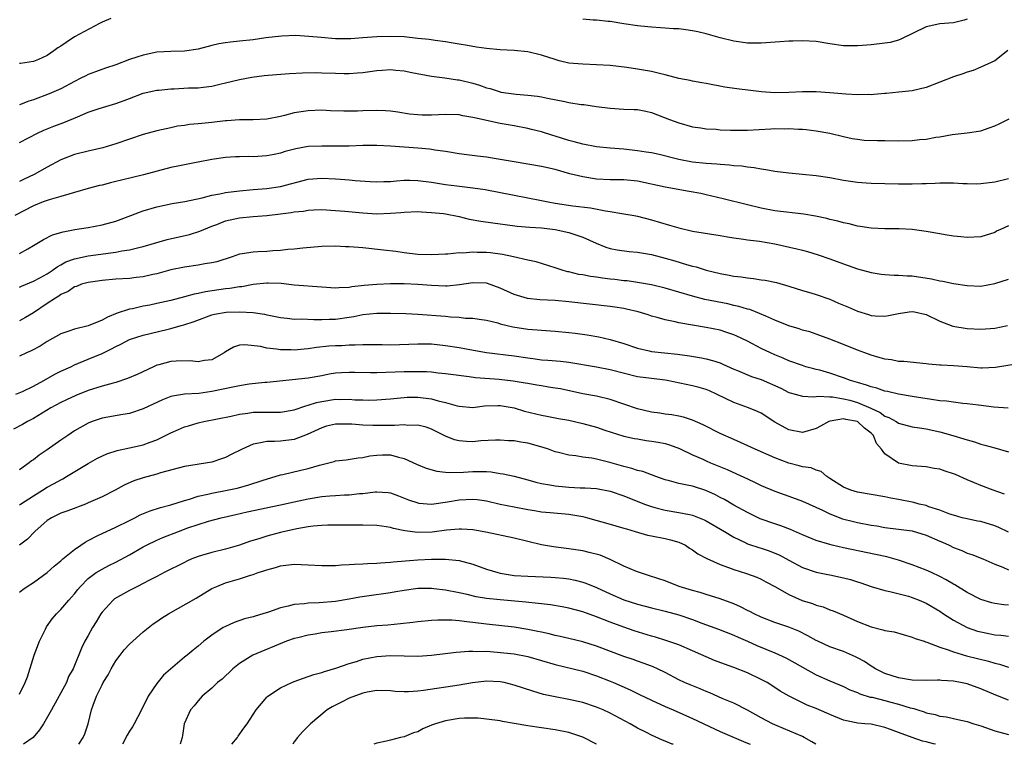
# Model space of a CAD drawing. Units: inches. Extents: x 2523000 to 2526000, y 1554000 to 1557000.
# Drawn here: x 2523115 to 2523258, y 1554000 to 1554106 of the extents above; entities that cross this region are included whole.
import ezdxf

# ---------------------------------------------------------------- set-up
doc = ezdxf.new("R2010")
doc.units = ezdxf.units.IN
doc.header["$MEASUREMENT"] = 0
doc.layers.add('LD25231554_2ft', color=153, linetype='Continuous')

msp = doc.modelspace()

# ---------------------------------------------------------------- linework, layer by layer
at = {"layer": 'LD25231554_2ft'}
for points, elevation in [([(2523128.3, 1554105.7), (2523127, 1554105.19), (2523126.64, 1554105), (2523123, 1554103.02), (2523121.78, 1554102.22), (2523121, 1554101.68), (2523120.58, 1554101.42), (2523119.99, 1554101), (2523119, 1554100.34), (2523117.76, 1554099.76), (2523117, 1554099.43), (2523115.15, 1554099.15), (2523115, 1554099.15)], 7266), ([(2523253, 1554105.63), (2523252.55, 1554105.45), (2523251, 1554105.07), (2523249, 1554104.92), (2523247, 1554104.49), (2523243.32, 1554102.68), (2523243, 1554102.58), (2523241.76, 1554102.24), (2523241, 1554102.11), (2523239, 1554101.88), (2523237.76, 1554101.76), (2523237, 1554101.71), (2523235, 1554101.73), (2523233, 1554102.03), (2523231, 1554102.37), (2523229, 1554102.48), (2523227.59, 1554102.41), (2523227, 1554102.39), (2523225.71, 1554102.29), (2523223, 1554102.14), (2523221, 1554102.13), (2523219, 1554102.39), (2523217, 1554102.9), (2523215, 1554103.48), (2523213.75, 1554103.75), (2523213, 1554103.94), (2523212.04, 1554104.04), (2523211, 1554104.2), (2523210.23, 1554104.23), (2523209, 1554104.32), (2523208.35, 1554104.35), (2523207, 1554104.44), (2523206.49, 1554104.49), (2523205, 1554104.64), (2523203, 1554104.93), (2523201, 1554105.26), (2523200.73, 1554105.27), (2523199, 1554105.47), (2523198.52, 1554105.48), (2523197, 1554105.61)], 7266), ([(2523258.93, 1554101.07), (2523257, 1554099.53), (2523255, 1554098.62), (2523253.85, 1554098.15), (2523253, 1554097.88), (2523252.37, 1554097.63), (2523251, 1554097.21), (2523249, 1554096.46), (2523247, 1554095.67), (2523245, 1554095.17), (2523243.04, 1554094.97), (2523241.2, 1554094.8), (2523241, 1554094.79), (2523239.38, 1554094.62), (2523239, 1554094.61), (2523238.63, 1554094.63), (2523237, 1554094.58), (2523235.32, 1554094.68), (2523233, 1554094.91), (2523231, 1554095.05), (2523229, 1554095.03), (2523227, 1554094.92), (2523225, 1554094.88), (2523223.03, 1554095.03), (2523219.46, 1554095.46), (2523217.72, 1554095.72), (2523215, 1554096.23), (2523214.36, 1554096.36), (2523213, 1554096.58), (2523212.67, 1554096.67), (2523211, 1554096.99), (2523209, 1554097.52), (2523208.36, 1554097.64), (2523207, 1554097.98), (2523205, 1554098.34), (2523203.43, 1554098.57), (2523201, 1554098.85), (2523199, 1554098.98), (2523197, 1554099.05), (2523195, 1554099.23), (2523193.57, 1554099.57), (2523193, 1554099.72), (2523191, 1554100.37), (2523189, 1554100.86), (2523187, 1554101.07), (2523185, 1554101.15), (2523183, 1554101.33), (2523181.56, 1554101.56), (2523180.25, 1554101.76), (2523179, 1554101.99), (2523177.85, 1554102.15), (2523177, 1554102.3), (2523175.51, 1554102.49), (2523174.64, 1554102.64), (2523173, 1554102.82), (2523171.02, 1554103.02), (2523169, 1554103.11), (2523167, 1554103.06), (2523165, 1554102.89), (2523163.23, 1554102.77), (2523163, 1554102.74), (2523161, 1554102.77), (2523158.93, 1554102.93), (2523157.11, 1554103.11), (2523155.22, 1554103.22), (2523153.16, 1554103.16), (2523150.88, 1554102.88), (2523149, 1554102.62), (2523147, 1554102.42), (2523145.72, 1554102.28), (2523145, 1554102.19), (2523144, 1554102), (2523143, 1554101.76), (2523141, 1554101.24), (2523139, 1554100.95), (2523137, 1554100.91), (2523135, 1554100.79), (2523133, 1554100.39), (2523132.06, 1554100.06), (2523131, 1554099.73), (2523129, 1554098.95), (2523127.53, 1554098.47), (2523126.05, 1554097.95), (2523125, 1554097.55), (2523124.62, 1554097.38), (2523123.93, 1554097), (2523123, 1554096.55), (2523121, 1554095.48), (2523119.28, 1554094.72), (2523117, 1554093.87), (2523116.33, 1554093.67), (2523115, 1554093.15)], 7268), ([(2523115, 1554087.67), (2523117.59, 1554089), (2523118.55, 1554089.45), (2523119.97, 1554090.03), (2523121.43, 1554090.57), (2523123.41, 1554091.41), (2523125, 1554092.05), (2523126.59, 1554092.59), (2523129, 1554093.31), (2523130.24, 1554093.76), (2523131, 1554094.08), (2523133, 1554094.82), (2523135, 1554095.27), (2523135.29, 1554095.29), (2523137, 1554095.49), (2523137.49, 1554095.49), (2523139.59, 1554095.59), (2523141, 1554095.62), (2523141.73, 1554095.73), (2523143, 1554095.86), (2523144.15, 1554096.15), (2523145, 1554096.33), (2523147, 1554096.83), (2523148.83, 1554097.17), (2523150.61, 1554097.39), (2523152.43, 1554097.57), (2523154.28, 1554097.72), (2523156.19, 1554097.81), (2523158.17, 1554097.83), (2523159, 1554097.82), (2523161, 1554097.75), (2523162.28, 1554097.72), (2523163, 1554097.72), (2523164.21, 1554097.79), (2523165, 1554097.87), (2523166.01, 1554097.99), (2523167, 1554098.14), (2523167.82, 1554098.18), (2523169, 1554098.28), (2523169.8, 1554098.2), (2523171, 1554098.11), (2523172.13, 1554097.87), (2523175, 1554097.32), (2523176.91, 1554097.09), (2523178.79, 1554096.79), (2523179, 1554096.78), (2523181, 1554096.29), (2523181.99, 1554095.99), (2523183, 1554095.63), (2523183.51, 1554095.51), (2523185, 1554095.01), (2523185.07, 1554095), (2523187.33, 1554094.67), (2523189, 1554094.56), (2523190.41, 1554094.41), (2523191, 1554094.31), (2523191.89, 1554094.11), (2523194.39, 1554093.61), (2523195, 1554093.5), (2523196.79, 1554093.21), (2523197.18, 1554093.18), (2523199, 1554092.91), (2523201, 1554092.65), (2523203, 1554092.53), (2523204.48, 1554092.48), (2523205, 1554092.44), (2523206.22, 1554092.22), (2523207, 1554092.04), (2523209.64, 1554091), (2523211, 1554090.5), (2523213, 1554089.95), (2523214.23, 1554089.77), (2523215, 1554089.64), (2523216.43, 1554089.57), (2523217, 1554089.5), (2523218.53, 1554089.47), (2523219, 1554089.43), (2523220.56, 1554089.44), (2523221, 1554089.43), (2523224.38, 1554089.62), (2523225, 1554089.68), (2523226.36, 1554089.64), (2523227, 1554089.68), (2523228.43, 1554089.57), (2523229, 1554089.57), (2523229.53, 1554089.53), (2523231, 1554089.37), (2523233, 1554089.01), (2523235, 1554088.51), (2523236.24, 1554088.24), (2523237, 1554088.12), (2523238.01, 1554088.01), (2523239.94, 1554087.94), (2523241, 1554087.94), (2523243, 1554087.9), (2523245, 1554087.94), (2523246.07, 1554088.07), (2523247, 1554088.16), (2523248.43, 1554088.43), (2523249, 1554088.5), (2523250.83, 1554088.83), (2523253, 1554089.06), (2523255, 1554089.37), (2523256.22, 1554089.78), (2523257, 1554090.07), (2523257.65, 1554090.35), (2523259.1, 1554091.1)], 7270), ([(2523259, 1554082.34), (2523257, 1554081.86), (2523255, 1554081.63), (2523254.4, 1554081.6), (2523253, 1554081.65), (2523252.36, 1554081.64), (2523251, 1554081.74), (2523250.29, 1554081.71), (2523249, 1554081.74), (2523248.31, 1554081.69), (2523247, 1554081.65), (2523246.39, 1554081.61), (2523245, 1554081.57), (2523243, 1554081.58), (2523239, 1554081.69), (2523238.27, 1554081.73), (2523237, 1554081.83), (2523235, 1554082.13), (2523233, 1554082.49), (2523231, 1554082.79), (2523227, 1554083.18), (2523225, 1554083.45), (2523223.69, 1554083.69), (2523223, 1554083.77), (2523221.97, 1554083.97), (2523221, 1554084.05), (2523220.19, 1554084.19), (2523219, 1554084.27), (2523218.37, 1554084.37), (2523217, 1554084.45), (2523216.52, 1554084.52), (2523215, 1554084.61), (2523213, 1554084.81), (2523211, 1554085.18), (2523208.12, 1554085.88), (2523207, 1554086.14), (2523206.26, 1554086.26), (2523205, 1554086.46), (2523203, 1554086.66), (2523201, 1554086.83), (2523199, 1554087.04), (2523197, 1554087.41), (2523195.76, 1554087.76), (2523195, 1554087.95), (2523193, 1554088.59), (2523192.67, 1554088.67), (2523191, 1554089.2), (2523189.56, 1554089.56), (2523189, 1554089.68), (2523187, 1554090.07), (2523185, 1554090.44), (2523181.23, 1554091.23), (2523181, 1554091.3), (2523179.54, 1554091.54), (2523179, 1554091.66), (2523177, 1554091.71), (2523175, 1554091.62), (2523173.63, 1554091.63), (2523173, 1554091.66), (2523171.8, 1554091.8), (2523170.07, 1554092.07), (2523169, 1554092.21), (2523168.27, 1554092.27), (2523167, 1554092.32), (2523165, 1554092.27), (2523164.23, 1554092.23), (2523162.2, 1554092.2), (2523160.27, 1554092.27), (2523159, 1554092.34), (2523157, 1554092.27), (2523155, 1554091.95), (2523153.59, 1554091.59), (2523153, 1554091.46), (2523151, 1554091.05), (2523149, 1554090.93), (2523147, 1554090.94), (2523145.18, 1554090.82), (2523145, 1554090.82), (2523143, 1554090.58), (2523141.56, 1554090.44), (2523141, 1554090.35), (2523139.73, 1554090.27), (2523139, 1554090.15), (2523137.99, 1554090.01), (2523137, 1554089.81), (2523135, 1554089.34), (2523133, 1554088.82), (2523131, 1554088.16), (2523129, 1554087.44), (2523127.13, 1554086.87), (2523125, 1554086.41), (2523123, 1554085.9), (2523121, 1554085.11), (2523119, 1554084.08), (2523117.1, 1554083), (2523115.67, 1554082.33), (2523115, 1554081.98)], 7272), ([(2523259, 1554075.5), (2523257.83, 1554075), (2523257.28, 1554074.72), (2523257, 1554074.55), (2523255, 1554073.92), (2523253, 1554073.82), (2523252.09, 1554073.91), (2523251, 1554073.99), (2523249.79, 1554074.21), (2523249, 1554074.33), (2523247, 1554074.7), (2523245, 1554074.96), (2523243.07, 1554075.07), (2523241, 1554075.09), (2523239, 1554075.17), (2523237.42, 1554075.42), (2523237, 1554075.47), (2523235.79, 1554075.79), (2523235, 1554075.94), (2523234.18, 1554076.18), (2523233, 1554076.44), (2523232.56, 1554076.56), (2523230.9, 1554076.9), (2523229.19, 1554077.19), (2523225, 1554077.71), (2523223, 1554078.08), (2523221, 1554078.55), (2523217.46, 1554079.46), (2523215, 1554080.03), (2523214.2, 1554080.2), (2523212.53, 1554080.53), (2523209, 1554081.14), (2523205, 1554082.02), (2523203, 1554082.21), (2523201.77, 1554082.23), (2523201, 1554082.22), (2523199, 1554082.32), (2523197, 1554082.63), (2523195.11, 1554083.11), (2523193, 1554083.72), (2523191, 1554084.17), (2523187, 1554084.83), (2523185, 1554085.2), (2523183, 1554085.52), (2523181.67, 1554085.67), (2523180.13, 1554085.87), (2523179, 1554085.99), (2523177, 1554086.33), (2523175.45, 1554086.55), (2523175, 1554086.63), (2523174.67, 1554086.67), (2523173, 1554086.82), (2523169, 1554087.1), (2523167, 1554087.21), (2523165, 1554087.21), (2523163, 1554087.14), (2523161, 1554087.11), (2523159, 1554087.13), (2523157, 1554087.05), (2523155.25, 1554086.75), (2523153.68, 1554086.32), (2523153, 1554086.11), (2523152.09, 1554085.91), (2523151, 1554085.71), (2523149, 1554085.58), (2523148.39, 1554085.61), (2523147, 1554085.56), (2523146.43, 1554085.57), (2523145, 1554085.48), (2523143, 1554085.18), (2523141, 1554084.77), (2523140.73, 1554084.73), (2523138.27, 1554084.27), (2523137, 1554084), (2523133.06, 1554082.94), (2523129.82, 1554082.18), (2523129, 1554081.95), (2523128.22, 1554081.78), (2523127, 1554081.46), (2523126.62, 1554081.38), (2523124.96, 1554080.96), (2523123, 1554080.37), (2523122.15, 1554080.15), (2523121, 1554079.79), (2523119.31, 1554079.31), (2523118.45, 1554079), (2523117, 1554078.42), (2523114.29, 1554077)], 7274), ([(2523115, 1554071.5), (2523116.18, 1554072.18), (2523117, 1554072.63), (2523118.48, 1554073.52), (2523119.81, 1554074.19), (2523121.35, 1554074.65), (2523123.03, 1554074.96), (2523125, 1554075.28), (2523127, 1554075.64), (2523129, 1554076.18), (2523131.22, 1554077), (2523132.48, 1554077.52), (2523133, 1554077.7), (2523135, 1554078.28), (2523137.22, 1554078.78), (2523139.08, 1554079.08), (2523141.58, 1554079.58), (2523143, 1554079.96), (2523144.17, 1554080.17), (2523145, 1554080.37), (2523147, 1554080.63), (2523149, 1554080.81), (2523151, 1554080.96), (2523153, 1554081.23), (2523157, 1554082.29), (2523159, 1554082.46), (2523161, 1554082.36), (2523161.71, 1554082.29), (2523163, 1554082.2), (2523163.89, 1554082.11), (2523166.04, 1554081.96), (2523167, 1554081.92), (2523168.03, 1554081.97), (2523169, 1554081.99), (2523169.91, 1554082.09), (2523171, 1554082.15), (2523171.84, 1554082.16), (2523173, 1554082.13), (2523175, 1554081.88), (2523177, 1554081.55), (2523178.67, 1554081.33), (2523181, 1554081.07), (2523182.81, 1554080.81), (2523187, 1554079.96), (2523191, 1554079.2), (2523191.95, 1554079), (2523193, 1554078.82), (2523195.56, 1554078.44), (2523198.13, 1554078.13), (2523200.31, 1554077.69), (2523201, 1554077.62), (2523202.69, 1554077.31), (2523203, 1554077.28), (2523204.49, 1554077), (2523205, 1554076.9), (2523207, 1554076.39), (2523209.62, 1554075.62), (2523211, 1554075.2), (2523213, 1554074.75), (2523217, 1554074.09), (2523218.08, 1554073.92), (2523219, 1554073.75), (2523220.42, 1554073.58), (2523221, 1554073.48), (2523222.73, 1554073.27), (2523225, 1554072.87), (2523228.17, 1554072.17), (2523229, 1554071.95), (2523229.76, 1554071.76), (2523231.31, 1554071.31), (2523233, 1554070.72), (2523235, 1554069.97), (2523237, 1554069.24), (2523239, 1554068.7), (2523240.48, 1554068.48), (2523241, 1554068.42), (2523242.35, 1554068.35), (2523243, 1554068.35), (2523244.25, 1554068.25), (2523245, 1554068.23), (2523247.79, 1554067.79), (2523249, 1554067.5), (2523249.44, 1554067.44), (2523251, 1554067.12), (2523253, 1554066.81), (2523255, 1554066.75), (2523257, 1554067.12), (2523259, 1554067.76)], 7276), ([(2523115, 1554066.6), (2523115.27, 1554066.73), (2523117, 1554067.46), (2523117.96, 1554067.96), (2523119, 1554068.54), (2523119.72, 1554069), (2523120.45, 1554069.55), (2523121, 1554069.83), (2523121.75, 1554070.25), (2523123, 1554070.72), (2523125, 1554071.15), (2523129, 1554071.7), (2523129.87, 1554071.87), (2523131, 1554072.03), (2523132.36, 1554072.36), (2523133, 1554072.49), (2523136.49, 1554073.51), (2523139.74, 1554074.26), (2523141.26, 1554074.74), (2523141.84, 1554075), (2523143, 1554075.46), (2523143.73, 1554075.73), (2523145, 1554076.23), (2523147, 1554076.67), (2523149, 1554076.86), (2523151, 1554077.01), (2523153, 1554077.24), (2523154.55, 1554077.45), (2523155, 1554077.54), (2523156.33, 1554077.67), (2523157, 1554077.8), (2523157.85, 1554077.85), (2523159, 1554077.87), (2523161, 1554077.76), (2523162.35, 1554077.65), (2523165, 1554077.39), (2523167, 1554077.28), (2523169, 1554077.35), (2523170.54, 1554077.46), (2523171, 1554077.52), (2523173, 1554077.58), (2523173.53, 1554077.53), (2523175, 1554077.47), (2523176.71, 1554077.29), (2523177, 1554077.25), (2523179, 1554076.86), (2523180.49, 1554076.49), (2523182.18, 1554076.18), (2523183.93, 1554075.93), (2523185, 1554075.81), (2523185.7, 1554075.7), (2523187.48, 1554075.48), (2523189.31, 1554075.31), (2523191, 1554075.2), (2523193, 1554074.99), (2523195, 1554074.55), (2523195.71, 1554074.29), (2523197, 1554073.88), (2523198.98, 1554072.98), (2523200.39, 1554072.39), (2523201, 1554072.22), (2523202, 1554072), (2523203.77, 1554071.77), (2523205, 1554071.67), (2523207, 1554071.34), (2523209, 1554070.82), (2523210.42, 1554070.42), (2523212.11, 1554069.89), (2523213, 1554069.65), (2523213.54, 1554069.54), (2523215, 1554069.07), (2523217, 1554068.57), (2523218.34, 1554068.35), (2523219, 1554068.2), (2523220.09, 1554068.09), (2523221, 1554067.92), (2523221.86, 1554067.86), (2523223, 1554067.66), (2523223.58, 1554067.58), (2523225.24, 1554067.24), (2523227, 1554066.74), (2523229, 1554066.11), (2523230.25, 1554065.75), (2523231, 1554065.51), (2523233, 1554064.83), (2523234.27, 1554064.27), (2523235.69, 1554063.69), (2523237, 1554063.09), (2523238.61, 1554062.61), (2523239, 1554062.47), (2523239.59, 1554062.41), (2523241, 1554062.35), (2523241.56, 1554062.44), (2523243, 1554062.76), (2523244.53, 1554063), (2523245, 1554063.06), (2523245.3, 1554063), (2523247, 1554062.59), (2523249, 1554061.61), (2523250.91, 1554060.91), (2523253, 1554060.58), (2523255, 1554060.48), (2523257, 1554060.63), (2523258.85, 1554061)], 7278), ([(2523261, 1554055.52), (2523257.13, 1554054.87), (2523255.2, 1554054.8), (2523255, 1554054.8), (2523253, 1554054.98), (2523251, 1554055.12), (2523249.2, 1554055.2), (2523249, 1554055.23), (2523247.36, 1554055.36), (2523247, 1554055.43), (2523243.76, 1554055.76), (2523243, 1554055.77), (2523241.98, 1554055.98), (2523241, 1554056.09), (2523240.31, 1554056.31), (2523239, 1554056.66), (2523238.08, 1554057), (2523237, 1554057.41), (2523235, 1554058.23), (2523233, 1554059.02), (2523231.55, 1554059.55), (2523230.06, 1554060.06), (2523229, 1554060.33), (2523228.51, 1554060.51), (2523227, 1554060.95), (2523225, 1554061.77), (2523223.65, 1554062.35), (2523222.77, 1554062.77), (2523221.32, 1554063.32), (2523221, 1554063.39), (2523219.76, 1554063.76), (2523219, 1554063.92), (2523218.13, 1554064.13), (2523214.8, 1554064.8), (2523213, 1554065.27), (2523209, 1554066.42), (2523207, 1554066.92), (2523205, 1554067.28), (2523203.48, 1554067.48), (2523203, 1554067.52), (2523201.68, 1554067.68), (2523201, 1554067.74), (2523199.88, 1554067.88), (2523199, 1554068.02), (2523198.13, 1554068.13), (2523197, 1554068.37), (2523196.45, 1554068.45), (2523195, 1554068.8), (2523194.83, 1554068.83), (2523194.17, 1554069), (2523193, 1554069.39), (2523190.25, 1554070.25), (2523189, 1554070.52), (2523186.91, 1554071), (2523185.34, 1554071.34), (2523183.57, 1554071.57), (2523183, 1554071.62), (2523181.63, 1554071.63), (2523181, 1554071.67), (2523179.54, 1554071.54), (2523179, 1554071.57), (2523177.38, 1554071.38), (2523177, 1554071.38), (2523175, 1554071.27), (2523173, 1554071.36), (2523171, 1554071.6), (2523169.77, 1554071.77), (2523167.99, 1554071.99), (2523165, 1554072.3), (2523164.34, 1554072.34), (2523163, 1554072.48), (2523162.48, 1554072.48), (2523161, 1554072.55), (2523159, 1554072.49), (2523156.26, 1554072.26), (2523155, 1554072.13), (2523154.06, 1554072.06), (2523153, 1554071.93), (2523151.86, 1554071.86), (2523151, 1554071.78), (2523149.71, 1554071.71), (2523149, 1554071.69), (2523147.42, 1554071.42), (2523147, 1554071.37), (2523145.96, 1554071), (2523143.71, 1554070.29), (2523143, 1554070.12), (2523141.96, 1554069.96), (2523141, 1554069.78), (2523139, 1554069.5), (2523137, 1554069.1), (2523135, 1554068.54), (2523134.42, 1554068.42), (2523133, 1554068.07), (2523131.98, 1554067.98), (2523131, 1554067.86), (2523129, 1554067.73), (2523127, 1554067.53), (2523125, 1554067.28), (2523124.01, 1554067), (2523123.3, 1554066.7), (2523123, 1554066.63), (2523122.07, 1554065.93), (2523121, 1554065.5), (2523120.71, 1554065.29), (2523120.21, 1554065), (2523119, 1554064.2), (2523117, 1554062.85), (2523115.84, 1554062.16), (2523115, 1554061.69)], 7280), ([(2523258.97, 1554048.97), (2523256.88, 1554049.12), (2523254.62, 1554049.38), (2523253, 1554049.61), (2523252.34, 1554049.66), (2523249.99, 1554049.99), (2523249, 1554050.05), (2523247.78, 1554050.22), (2523245, 1554050.68), (2523243, 1554050.99), (2523241.37, 1554051.37), (2523241, 1554051.43), (2523239.86, 1554051.86), (2523239, 1554052.06), (2523238.33, 1554052.33), (2523237, 1554052.7), (2523236, 1554053), (2523235, 1554053.38), (2523233, 1554054.05), (2523231.53, 1554054.47), (2523231, 1554054.61), (2523230.67, 1554054.67), (2523229.52, 1554055), (2523229, 1554055.17), (2523227, 1554055.87), (2523226.22, 1554056.22), (2523225, 1554056.71), (2523224.36, 1554057), (2523223, 1554057.66), (2523221, 1554058.71), (2523219.46, 1554059.46), (2523219, 1554059.65), (2523218, 1554060), (2523217, 1554060.31), (2523215, 1554060.73), (2523211, 1554061.39), (2523210.48, 1554061.52), (2523209, 1554061.81), (2523207.85, 1554062.15), (2523207, 1554062.38), (2523206.54, 1554062.54), (2523205.06, 1554063), (2523203.39, 1554063.39), (2523203, 1554063.46), (2523201.68, 1554063.68), (2523201, 1554063.77), (2523195, 1554064.43), (2523193, 1554064.62), (2523190.76, 1554064.76), (2523188.94, 1554064.94), (2523187, 1554065.52), (2523185, 1554066.46), (2523183.14, 1554067.14), (2523183, 1554067.17), (2523181, 1554067.22), (2523179.08, 1554066.92), (2523177.25, 1554066.75), (2523177, 1554066.74), (2523175, 1554066.83), (2523173, 1554066.99), (2523171, 1554067.09), (2523169, 1554067.08), (2523167, 1554066.98), (2523165.19, 1554066.81), (2523163.38, 1554066.62), (2523163, 1554066.55), (2523161.51, 1554066.49), (2523161, 1554066.44), (2523159, 1554066.56), (2523155, 1554066.88), (2523153.1, 1554067.1), (2523151.18, 1554067.18), (2523151, 1554067.18), (2523149, 1554066.97), (2523147.36, 1554066.64), (2523147, 1554066.61), (2523145.63, 1554066.37), (2523145, 1554066.32), (2523142.08, 1554065.92), (2523141, 1554065.67), (2523140.42, 1554065.58), (2523139, 1554065.18), (2523137, 1554064.66), (2523135, 1554064.19), (2523133.98, 1554063.98), (2523133, 1554063.8), (2523131.45, 1554063.45), (2523131, 1554063.38), (2523129.22, 1554062.78), (2523127.79, 1554062.21), (2523127, 1554061.77), (2523125, 1554060.96), (2523123, 1554060.47), (2523122.16, 1554060.16), (2523121, 1554059.79), (2523119, 1554058.66), (2523117.99, 1554058.01), (2523116.7, 1554057.3), (2523115.99, 1554057), (2523115, 1554056.54)], 7282), ([(2523114.43, 1554051), (2523115.41, 1554051.41), (2523117, 1554052.17), (2523118.53, 1554053), (2523120.11, 1554053.89), (2523121, 1554054.34), (2523122.45, 1554055), (2523123, 1554055.27), (2523125, 1554056.08), (2523127, 1554056.94), (2523128.4, 1554057.6), (2523129, 1554057.95), (2523129.72, 1554058.29), (2523131, 1554058.95), (2523131.13, 1554059), (2523133, 1554059.58), (2523136.42, 1554060.41), (2523137, 1554060.54), (2523138.55, 1554061), (2523138.91, 1554061.09), (2523140.42, 1554061.58), (2523143, 1554062.53), (2523143.36, 1554062.64), (2523145.06, 1554062.94), (2523147.01, 1554063.01), (2523149, 1554062.91), (2523150.67, 1554062.67), (2523151, 1554062.57), (2523151.56, 1554062.44), (2523153, 1554062.14), (2523153.94, 1554062.06), (2523155, 1554061.93), (2523156.05, 1554061.95), (2523157.86, 1554061.86), (2523159, 1554061.88), (2523160.07, 1554061.93), (2523161, 1554061.92), (2523163, 1554062.19), (2523163.68, 1554062.32), (2523165, 1554062.58), (2523167, 1554062.79), (2523169, 1554062.79), (2523171.26, 1554062.74), (2523173, 1554062.65), (2523177, 1554062.35), (2523177.74, 1554062.26), (2523179, 1554062.21), (2523179.92, 1554062.08), (2523181, 1554062.06), (2523181.94, 1554061.94), (2523183, 1554061.77), (2523184.63, 1554061.37), (2523185, 1554061.26), (2523186.02, 1554061), (2523186.81, 1554060.81), (2523189, 1554060.48), (2523190.38, 1554060.38), (2523191, 1554060.31), (2523193, 1554060.18), (2523195, 1554060), (2523195.89, 1554059.89), (2523197.64, 1554059.64), (2523199.33, 1554059.33), (2523201, 1554058.97), (2523203, 1554058.38), (2523205, 1554057.68), (2523206.69, 1554057.31), (2523207, 1554057.23), (2523210.83, 1554056.83), (2523212.58, 1554056.58), (2523214.3, 1554056.3), (2523215, 1554056.15), (2523215.92, 1554055.92), (2523217, 1554055.55), (2523217.39, 1554055.39), (2523219, 1554054.66), (2523219.56, 1554054.44), (2523221.59, 1554053.59), (2523223, 1554053.11), (2523225.85, 1554051.85), (2523227, 1554051.26), (2523227.2, 1554051.2), (2523227.96, 1554051), (2523229, 1554050.69), (2523230.62, 1554050.62), (2523231, 1554050.67), (2523231.27, 1554050.73), (2523233, 1554050.63), (2523233.37, 1554050.63), (2523235, 1554050.33), (2523235.89, 1554050.11), (2523237, 1554049.8), (2523238.98, 1554048.98), (2523240.33, 1554048.33), (2523241, 1554047.79), (2523241.6, 1554047.6), (2523242.64, 1554047), (2523243, 1554046.76), (2523245, 1554046.26), (2523246.07, 1554046.07), (2523247, 1554045.96), (2523249, 1554045.52), (2523250.9, 1554045), (2523252.51, 1554044.51), (2523253, 1554044.33), (2523254.04, 1554044.04), (2523255, 1554043.71), (2523255.58, 1554043.58), (2523257, 1554043.16), (2523259, 1554042.6)], 7284), ([(2523258.43, 1554036.43), (2523256.78, 1554037), (2523255, 1554037.68), (2523254.08, 1554038.08), (2523253, 1554038.52), (2523251.28, 1554039.28), (2523251, 1554039.39), (2523249.78, 1554039.78), (2523249, 1554040.06), (2523248.18, 1554040.18), (2523247, 1554040.41), (2523245, 1554040.56), (2523242.97, 1554040.97), (2523241, 1554042.32), (2523240.53, 1554043), (2523239.81, 1554043.81), (2523239.34, 1554045), (2523239, 1554045.34), (2523238.06, 1554046.06), (2523237, 1554047.01), (2523235.31, 1554047.31), (2523235, 1554047.4), (2523233.06, 1554047.06), (2523233, 1554047.06), (2523232.84, 1554047), (2523231.65, 1554046.35), (2523231, 1554046.01), (2523229, 1554045.4), (2523227, 1554045.8), (2523225, 1554046.94), (2523223, 1554048.22), (2523222.48, 1554048.48), (2523221.16, 1554049), (2523219, 1554049.76), (2523216.49, 1554051), (2523215.47, 1554051.47), (2523215, 1554051.66), (2523213.97, 1554051.97), (2523213, 1554052.21), (2523209.28, 1554053), (2523209, 1554053.05), (2523207, 1554053.26), (2523205, 1554053.53), (2523201, 1554054.55), (2523199, 1554054.92), (2523195, 1554055.6), (2523193.75, 1554055.75), (2523191.91, 1554055.91), (2523191, 1554055.97), (2523190.09, 1554056.09), (2523189, 1554056.22), (2523187, 1554056.51), (2523183, 1554057.03), (2523180.55, 1554057.45), (2523179, 1554057.73), (2523177, 1554058.06), (2523175, 1554058.26), (2523173, 1554058.3), (2523169, 1554058.15), (2523167.82, 1554058.18), (2523165.84, 1554058.16), (2523165, 1554058.19), (2523163.89, 1554058.11), (2523163, 1554058.14), (2523161.94, 1554058.06), (2523161, 1554058.04), (2523160.03, 1554057.97), (2523158.22, 1554057.78), (2523157, 1554057.59), (2523156.44, 1554057.56), (2523155, 1554057.43), (2523154.55, 1554057.45), (2523153, 1554057.47), (2523152.43, 1554057.57), (2523151, 1554057.68), (2523150.07, 1554057.93), (2523147.8, 1554058.19), (2523147, 1554058.11), (2523146.17, 1554057.83), (2523145, 1554057.14), (2523144.81, 1554057), (2523143, 1554056), (2523141.91, 1554055.91), (2523141, 1554055.69), (2523139.85, 1554055.85), (2523137.81, 1554055.81), (2523137, 1554055.76), (2523135.26, 1554055.26), (2523135, 1554055.2), (2523134.52, 1554055), (2523132.12, 1554053.88), (2523130.73, 1554053.27), (2523129, 1554052.71), (2523128.62, 1554052.62), (2523127, 1554052.15), (2523125, 1554051.52), (2523123.18, 1554050.82), (2523121.81, 1554050.19), (2523121, 1554049.8), (2523119.56, 1554049), (2523117, 1554047.43), (2523116.15, 1554047), (2523115.42, 1554046.58), (2523114.1, 1554045.9)], 7286), ([(2523259, 1554030.88), (2523257.6, 1554031.6), (2523257, 1554031.84), (2523255, 1554032.45), (2523254.52, 1554032.52), (2523253, 1554032.83), (2523252.27, 1554033), (2523251, 1554033.36), (2523250.46, 1554033.54), (2523249, 1554034.12), (2523247.39, 1554034.61), (2523247, 1554034.76), (2523246.01, 1554035), (2523245.23, 1554035.23), (2523245, 1554035.26), (2523243, 1554035.67), (2523241.87, 1554035.87), (2523241, 1554036.06), (2523239, 1554036.37), (2523237, 1554036.7), (2523236.03, 1554037), (2523235, 1554037.43), (2523233, 1554038.73), (2523232.55, 1554039), (2523231.75, 1554039.75), (2523231, 1554039.94), (2523230.27, 1554040.27), (2523229, 1554040.4), (2523228.55, 1554040.55), (2523227, 1554040.94), (2523225, 1554041.73), (2523222.1, 1554043), (2523219.98, 1554043.98), (2523219, 1554044.38), (2523217, 1554045.25), (2523214.54, 1554046.54), (2523213, 1554047.23), (2523211.66, 1554047.66), (2523211, 1554047.8), (2523209.98, 1554047.98), (2523209, 1554048.1), (2523208.23, 1554048.23), (2523207, 1554048.39), (2523205, 1554048.84), (2523201, 1554050.24), (2523199, 1554050.71), (2523197, 1554051.05), (2523193.76, 1554051.76), (2523193, 1554051.89), (2523192.04, 1554052.04), (2523191, 1554052.19), (2523190.31, 1554052.31), (2523189, 1554052.53), (2523188.61, 1554052.61), (2523186.9, 1554052.9), (2523184.86, 1554053.14), (2523181.39, 1554053.39), (2523180.48, 1554053.52), (2523177, 1554053.98), (2523175.93, 1554054.07), (2523175, 1554054.18), (2523174.24, 1554054.24), (2523173, 1554054.27), (2523171.74, 1554054.26), (2523171, 1554054.27), (2523167, 1554054.12), (2523166.11, 1554054.11), (2523163.83, 1554054.17), (2523163, 1554054.17), (2523161.88, 1554054.12), (2523161, 1554054.04), (2523160.1, 1554053.9), (2523159, 1554053.69), (2523157, 1554053.35), (2523151, 1554052.7), (2523150.69, 1554052.69), (2523148.43, 1554052.43), (2523147, 1554052.21), (2523146.03, 1554052.03), (2523143, 1554051.37), (2523141.11, 1554051.11), (2523139.01, 1554050.99), (2523137.27, 1554050.73), (2523137, 1554050.64), (2523135.83, 1554050.17), (2523133, 1554048.85), (2523131, 1554048.19), (2523130.04, 1554048.04), (2523127, 1554047.49), (2523125.58, 1554047), (2523125, 1554046.77), (2523123, 1554045.64), (2523122.01, 1554045), (2523121, 1554044.31), (2523119, 1554042.89), (2523117.87, 1554042.13), (2523117, 1554041.44), (2523116.73, 1554041.27), (2523116.38, 1554041), (2523115, 1554040)], 7288), ([(2523115, 1554034.89), (2523115.14, 1554035), (2523117, 1554036.19), (2523118.32, 1554037), (2523119, 1554037.45), (2523120.03, 1554037.97), (2523121, 1554038.54), (2523121.31, 1554038.69), (2523121.85, 1554039), (2523125, 1554040.92), (2523126.33, 1554041.67), (2523127.68, 1554042.32), (2523129.19, 1554042.81), (2523131, 1554043.17), (2523133, 1554043.6), (2523133.99, 1554043.99), (2523135, 1554044.36), (2523137, 1554045.37), (2523138.13, 1554045.87), (2523139, 1554046.22), (2523139.61, 1554046.39), (2523141, 1554046.81), (2523141.82, 1554047), (2523145.79, 1554047.79), (2523147, 1554048.07), (2523148.23, 1554048.23), (2523149, 1554048.38), (2523150.38, 1554048.38), (2523151, 1554048.4), (2523152.39, 1554048.39), (2523153, 1554048.36), (2523155, 1554048.71), (2523156.68, 1554049.32), (2523157, 1554049.38), (2523158.22, 1554049.78), (2523159, 1554049.94), (2523161, 1554050.25), (2523161.78, 1554050.22), (2523163, 1554050.27), (2523163.81, 1554050.19), (2523165, 1554050.16), (2523165.86, 1554050.14), (2523167, 1554050.15), (2523169, 1554050.31), (2523170.45, 1554050.45), (2523171, 1554050.52), (2523171.45, 1554050.55), (2523173, 1554050.58), (2523175, 1554050.33), (2523175.97, 1554050.03), (2523177, 1554049.8), (2523178.7, 1554049.3), (2523179, 1554049.23), (2523181, 1554049.07), (2523182.72, 1554049.28), (2523184.64, 1554049.36), (2523185, 1554049.36), (2523187, 1554049.03), (2523188.54, 1554048.54), (2523191, 1554047.92), (2523191.79, 1554047.79), (2523193.46, 1554047.46), (2523195, 1554047.19), (2523197, 1554046.74), (2523199, 1554046.17), (2523200.25, 1554045.75), (2523203, 1554044.9), (2523204.55, 1554044.55), (2523205, 1554044.47), (2523206.26, 1554044.26), (2523207, 1554044.17), (2523208, 1554044), (2523209, 1554043.79), (2523209.63, 1554043.63), (2523211.1, 1554043.1), (2523213, 1554042.18), (2523214.48, 1554041.52), (2523215, 1554041.27), (2523215.62, 1554041), (2523218.03, 1554040.03), (2523219.41, 1554039.41), (2523221, 1554038.65), (2523222.13, 1554038.13), (2523223, 1554037.7), (2523225, 1554036.87), (2523226.36, 1554036.36), (2523227, 1554036.15), (2523229, 1554035.42), (2523231.92, 1554034.08), (2523233, 1554033.55), (2523234.86, 1554032.86), (2523236.45, 1554032.45), (2523237, 1554032.33), (2523239, 1554031.94), (2523239.82, 1554031.82), (2523241, 1554031.6), (2523245, 1554031.07), (2523247, 1554030.48), (2523249, 1554029.59), (2523249.42, 1554029.42), (2523250.37, 1554029), (2523251, 1554028.67), (2523252.23, 1554028.23), (2523253, 1554027.84), (2523253.66, 1554027.66), (2523255.28, 1554027), (2523257, 1554026.24), (2523258.2, 1554025.8), (2523259, 1554025.43)], 7290), ([(2523259, 1554020.29), (2523258.33, 1554020.33), (2523257, 1554020.49), (2523256.59, 1554020.59), (2523255, 1554021.08), (2523253, 1554022.09), (2523251.21, 1554023.21), (2523251, 1554023.32), (2523249.95, 1554023.95), (2523249, 1554024.45), (2523247.78, 1554025), (2523247, 1554025.38), (2523245, 1554026.15), (2523243, 1554026.8), (2523241.29, 1554027.29), (2523239.65, 1554027.65), (2523235, 1554028.62), (2523233.35, 1554029), (2523233, 1554029.08), (2523231, 1554029.69), (2523229, 1554030.51), (2523227.28, 1554031.28), (2523225.84, 1554031.84), (2523225, 1554032.1), (2523222.86, 1554032.86), (2523221, 1554033.75), (2523219, 1554034.83), (2523217.64, 1554035.64), (2523217, 1554035.96), (2523216.33, 1554036.33), (2523214.95, 1554036.95), (2523213, 1554037.58), (2523212.24, 1554037.76), (2523211, 1554037.98), (2523209.64, 1554038.36), (2523209, 1554038.5), (2523207.63, 1554039), (2523205.74, 1554039.74), (2523205, 1554039.9), (2523204.18, 1554040.18), (2523203, 1554040.45), (2523200.96, 1554041.04), (2523199, 1554041.52), (2523198.34, 1554041.66), (2523197, 1554041.83), (2523195.99, 1554042.01), (2523195, 1554042.1), (2523193.5, 1554042.5), (2523193, 1554042.62), (2523192.01, 1554043), (2523191.25, 1554043.25), (2523189, 1554043.87), (2523188, 1554044), (2523187, 1554044.18), (2523186.21, 1554044.21), (2523185, 1554044.3), (2523184.29, 1554044.29), (2523182.19, 1554044.19), (2523181, 1554044.06), (2523180.1, 1554044.1), (2523179, 1554044.18), (2523178.34, 1554044.34), (2523177, 1554044.89), (2523175, 1554045.9), (2523174.2, 1554046.2), (2523173, 1554046.49), (2523171.56, 1554046.44), (2523171, 1554046.52), (2523169.59, 1554046.41), (2523169, 1554046.44), (2523167.58, 1554046.42), (2523166.43, 1554046.43), (2523165, 1554046.48), (2523163.38, 1554046.62), (2523161.35, 1554046.65), (2523161, 1554046.63), (2523159.68, 1554046.32), (2523159, 1554046.11), (2523156.89, 1554045.11), (2523155, 1554044.4), (2523153, 1554044.17), (2523152.11, 1554044.11), (2523151, 1554044.12), (2523149.84, 1554043.84), (2523149, 1554043.71), (2523147.42, 1554043), (2523145.81, 1554042.19), (2523145, 1554041.76), (2523144.42, 1554041.58), (2523143, 1554041.08), (2523139, 1554040.48), (2523135.53, 1554039.53), (2523135, 1554039.35), (2523133, 1554038.83), (2523131.62, 1554038.38), (2523130.25, 1554037.75), (2523128.9, 1554037), (2523127, 1554036.03), (2523125, 1554035.16), (2523124.6, 1554035), (2523122.01, 1554033.99), (2523121, 1554033.65), (2523119.65, 1554033), (2523119, 1554032.58), (2523117.24, 1554031), (2523116.13, 1554029.87), (2523114.98, 1554029.02)], 7292), ([(2523115, 1554022.14), (2523115.46, 1554022.54), (2523116.11, 1554023), (2523117, 1554023.58), (2523119, 1554025), (2523120.05, 1554025.95), (2523121, 1554026.72), (2523121.14, 1554026.86), (2523121.31, 1554027), (2523123, 1554028.36), (2523123.93, 1554029), (2523124.54, 1554029.46), (2523125, 1554029.67), (2523126.39, 1554030.39), (2523127, 1554030.72), (2523129, 1554031.64), (2523131, 1554032.6), (2523131.79, 1554033), (2523132.58, 1554033.42), (2523133.99, 1554034.01), (2523135.51, 1554034.49), (2523137, 1554034.87), (2523139, 1554035.53), (2523139.72, 1554035.72), (2523141, 1554036.14), (2523142.43, 1554036.43), (2523143, 1554036.57), (2523145.23, 1554037), (2523146.68, 1554037.32), (2523148.26, 1554037.74), (2523150.47, 1554038.47), (2523152.22, 1554039), (2523153, 1554039.26), (2523153.32, 1554039.32), (2523155.95, 1554039.95), (2523157, 1554040.18), (2523158.68, 1554040.68), (2523160.81, 1554041.19), (2523161, 1554041.27), (2523162.55, 1554041.45), (2523164.28, 1554041.72), (2523165, 1554041.78), (2523166, 1554042), (2523167, 1554042.12), (2523167.86, 1554042.14), (2523169, 1554042.14), (2523170.17, 1554041.83), (2523171, 1554041.63), (2523172.81, 1554040.81), (2523174.2, 1554040.2), (2523175.76, 1554039.76), (2523177, 1554039.63), (2523177.58, 1554039.58), (2523179.65, 1554039.65), (2523181, 1554039.74), (2523181.75, 1554039.75), (2523183, 1554039.71), (2523183.67, 1554039.67), (2523185, 1554039.46), (2523185.41, 1554039.41), (2523187.04, 1554039.04), (2523189, 1554038.52), (2523190.17, 1554038.17), (2523191, 1554037.98), (2523192.2, 1554037.8), (2523193, 1554037.63), (2523194.49, 1554037.51), (2523195, 1554037.46), (2523196.63, 1554037.37), (2523197.35, 1554037.35), (2523199, 1554037.24), (2523201, 1554036.88), (2523203, 1554036.21), (2523205.98, 1554035), (2523207, 1554034.62), (2523207.5, 1554034.5), (2523209, 1554034.09), (2523211, 1554033.78), (2523212.55, 1554033.45), (2523213, 1554033.38), (2523214.69, 1554032.69), (2523215, 1554032.53), (2523217.65, 1554031), (2523219, 1554030.17), (2523220.56, 1554029.44), (2523221, 1554029.21), (2523221.15, 1554029.15), (2523222.66, 1554028.66), (2523223, 1554028.58), (2523224.18, 1554028.18), (2523225, 1554027.86), (2523225.6, 1554027.6), (2523227, 1554026.84), (2523229, 1554025.77), (2523231, 1554025.08), (2523232.71, 1554024.71), (2523233, 1554024.66), (2523235, 1554024.23), (2523235.98, 1554023.98), (2523237, 1554023.65), (2523237.52, 1554023.52), (2523239, 1554022.99), (2523241, 1554022.39), (2523241.74, 1554022.26), (2523244.43, 1554021.57), (2523245, 1554021.39), (2523246, 1554021), (2523247, 1554020.55), (2523249, 1554019.38), (2523249.57, 1554019), (2523251, 1554018.1), (2523253, 1554017.01), (2523254.5, 1554016.5), (2523255, 1554016.36), (2523256.14, 1554016.14), (2523257, 1554015.95), (2523257.91, 1554015.91), (2523259, 1554015.77)], 7294), ([(2523115, 1554007.28), (2523115.82, 1554009), (2523116.15, 1554009.85), (2523117.11, 1554013), (2523117.88, 1554015), (2523118.75, 1554016.75), (2523118.9, 1554017.1), (2523119.72, 1554018.28), (2523120.37, 1554019), (2523121, 1554019.63), (2523122.19, 1554021), (2523122.58, 1554021.42), (2523123, 1554021.92), (2523123.47, 1554022.53), (2523123.86, 1554023), (2523125, 1554024.16), (2523126.16, 1554025), (2523127, 1554025.52), (2523127.98, 1554026.02), (2523129, 1554026.51), (2523131, 1554027.58), (2523133, 1554028.76), (2523133.46, 1554029), (2523135, 1554029.75), (2523135.88, 1554030.12), (2523138.15, 1554031), (2523139.51, 1554031.51), (2523141, 1554032.03), (2523142.49, 1554032.49), (2523144.37, 1554033), (2523146.51, 1554033.49), (2523148.16, 1554033.84), (2523153, 1554034.86), (2523155, 1554035.32), (2523157, 1554035.76), (2523159, 1554036.07), (2523160.18, 1554036.18), (2523161, 1554036.24), (2523162.32, 1554036.32), (2523163, 1554036.34), (2523164.51, 1554036.51), (2523165, 1554036.53), (2523166.77, 1554036.77), (2523167, 1554036.78), (2523168.67, 1554036.67), (2523169, 1554036.62), (2523170.19, 1554036.19), (2523171.62, 1554035.62), (2523173, 1554035.15), (2523173.12, 1554035.12), (2523175, 1554034.99), (2523177.31, 1554035.31), (2523179, 1554035.6), (2523181, 1554035.71), (2523181.65, 1554035.65), (2523183, 1554035.44), (2523185, 1554034.98), (2523187, 1554034.58), (2523189, 1554034.19), (2523189.96, 1554034.04), (2523191, 1554033.87), (2523192.25, 1554033.75), (2523195, 1554033.52), (2523197, 1554033.17), (2523197.7, 1554033), (2523201, 1554032.08), (2523201.81, 1554031.81), (2523203, 1554031.49), (2523203.36, 1554031.36), (2523204.65, 1554031), (2523206.46, 1554030.46), (2523207, 1554030.34), (2523209, 1554029.96), (2523209.78, 1554029.78), (2523211, 1554029.44), (2523211.96, 1554029), (2523212.58, 1554028.58), (2523213, 1554028.33), (2523213.76, 1554027.76), (2523215.07, 1554027.07), (2523217, 1554026.2), (2523218.24, 1554025.76), (2523219, 1554025.45), (2523220.88, 1554024.88), (2523222.35, 1554024.35), (2523223, 1554024.06), (2523223.67, 1554023.67), (2523225.07, 1554022.93), (2523227, 1554021.81), (2523228.96, 1554020.96), (2523230.49, 1554020.49), (2523231, 1554020.27), (2523232.03, 1554020.03), (2523233, 1554019.6), (2523233.46, 1554019.46), (2523235, 1554018.8), (2523237, 1554017.9), (2523239, 1554017.11), (2523240.69, 1554016.69), (2523241, 1554016.59), (2523242.36, 1554016.36), (2523245, 1554015.62), (2523245.42, 1554015.42), (2523246.71, 1554015), (2523246.92, 1554014.92), (2523247.13, 1554014.87), (2523249, 1554014.17), (2523250.25, 1554013.75), (2523251, 1554013.45), (2523252.88, 1554012.88), (2523256.11, 1554012.11), (2523257, 1554011.84), (2523257.69, 1554011.69), (2523259, 1554011.22)], 7296), ([(2523259, 1554006.44), (2523257.15, 1554007.15), (2523255, 1554008.09), (2523253, 1554008.8), (2523252.02, 1554009), (2523251, 1554009.18), (2523249.27, 1554009.27), (2523249, 1554009.32), (2523248.66, 1554009.34), (2523247, 1554009.3), (2523245, 1554009.34), (2523243, 1554009.67), (2523241, 1554010.33), (2523239.64, 1554011), (2523239.25, 1554011.25), (2523239, 1554011.37), (2523238.05, 1554012.05), (2523237, 1554012.58), (2523236.73, 1554012.73), (2523235, 1554013.5), (2523233, 1554014.22), (2523231.25, 1554015), (2523231, 1554015.13), (2523229.81, 1554015.81), (2523228.49, 1554016.49), (2523227, 1554017.08), (2523225, 1554017.72), (2523223, 1554018.51), (2523221.98, 1554019), (2523221.35, 1554019.35), (2523221, 1554019.5), (2523220, 1554020), (2523219, 1554020.44), (2523217, 1554021.2), (2523215, 1554021.81), (2523214.11, 1554022.11), (2523213, 1554022.4), (2523211.07, 1554023), (2523209, 1554023.81), (2523208.11, 1554024.11), (2523206.6, 1554024.6), (2523205.26, 1554025), (2523204.84, 1554025.16), (2523203, 1554025.97), (2523201, 1554026.91), (2523199.53, 1554027.53), (2523197.96, 1554027.96), (2523197, 1554028.19), (2523195, 1554028.47), (2523192.74, 1554028.74), (2523191, 1554029.07), (2523187, 1554030.01), (2523182.91, 1554030.91), (2523181, 1554031.24), (2523179.34, 1554031.34), (2523179, 1554031.33), (2523177.18, 1554031.18), (2523175.1, 1554030.9), (2523173, 1554030.83), (2523171.1, 1554031.1), (2523169.45, 1554031.45), (2523169, 1554031.59), (2523167.75, 1554031.75), (2523167, 1554031.88), (2523165, 1554031.94), (2523159.9, 1554031.9), (2523159, 1554031.86), (2523157.76, 1554031.76), (2523157, 1554031.66), (2523155.38, 1554031.38), (2523153, 1554030.85), (2523151.54, 1554030.46), (2523151, 1554030.31), (2523149.96, 1554029.96), (2523148.48, 1554029.52), (2523147, 1554028.99), (2523145, 1554028.42), (2523143, 1554027.95), (2523141.5, 1554027.5), (2523141, 1554027.37), (2523140.07, 1554027), (2523139.33, 1554026.67), (2523139, 1554026.49), (2523136.03, 1554025), (2523135, 1554024.46), (2523133.92, 1554023.92), (2523133, 1554023.42), (2523132.17, 1554023), (2523131.41, 1554022.59), (2523131, 1554022.4), (2523128.82, 1554021.18), (2523128.61, 1554021), (2523127, 1554019.24), (2523126.82, 1554019), (2523126.17, 1554017.83), (2523125.62, 1554017), (2523125, 1554015.86), (2523124.51, 1554015), (2523124.01, 1554013.99), (2523122.82, 1554011), (2523122.14, 1554009.86), (2523121.81, 1554009), (2523119.62, 1554005), (2523118.48, 1554003), (2523117.9, 1554002.1), (2523116.99, 1554001), (2523115.55, 1554000)], 7298), ([(2523123.61, 1554000), (2523124.24, 1554001), (2523124.48, 1554001.52), (2523124.98, 1554003), (2523125.49, 1554005), (2523125.71, 1554005.71), (2523126.2, 1554007), (2523127, 1554008.68), (2523127.17, 1554009), (2523127.89, 1554010.11), (2523128.31, 1554011), (2523129, 1554012.16), (2523129.64, 1554013), (2523130.25, 1554013.75), (2523131, 1554014.57), (2523133, 1554016.39), (2523134.46, 1554017.54), (2523135, 1554017.89), (2523135.65, 1554018.35), (2523136.68, 1554019), (2523140.73, 1554021.27), (2523143, 1554022.67), (2523143.22, 1554022.78), (2523143.7, 1554023), (2523145, 1554023.52), (2523147, 1554024.09), (2523148.63, 1554024.63), (2523149, 1554024.73), (2523149.73, 1554025), (2523150.7, 1554025.3), (2523151, 1554025.42), (2523152.25, 1554025.75), (2523153, 1554026), (2523155, 1554026.23), (2523157, 1554026.16), (2523159, 1554026.04), (2523159.94, 1554026.06), (2523161, 1554026.05), (2523161.87, 1554026.13), (2523163, 1554026.17), (2523163.76, 1554026.24), (2523165, 1554026.3), (2523165.65, 1554026.35), (2523167, 1554026.38), (2523167.55, 1554026.45), (2523169, 1554026.52), (2523169.41, 1554026.59), (2523173, 1554026.87), (2523175, 1554026.97), (2523177, 1554026.97), (2523179, 1554026.76), (2523181, 1554026.25), (2523183, 1554025.53), (2523184.64, 1554025), (2523185, 1554024.91), (2523187, 1554024.61), (2523189, 1554024.48), (2523192.34, 1554024.34), (2523193, 1554024.3), (2523194.2, 1554024.2), (2523195, 1554024.09), (2523195.92, 1554023.92), (2523197, 1554023.64), (2523197.48, 1554023.48), (2523199, 1554022.85), (2523201, 1554021.92), (2523203, 1554021.05), (2523205, 1554020.41), (2523206.12, 1554020.12), (2523207, 1554019.86), (2523209, 1554019.39), (2523211, 1554018.86), (2523213, 1554018.17), (2523214.34, 1554017.66), (2523216.77, 1554016.77), (2523219, 1554015.91), (2523219.62, 1554015.62), (2523221, 1554015.02), (2523222.37, 1554014.37), (2523225, 1554013.3), (2523226.58, 1554012.58), (2523227.88, 1554011.88), (2523229, 1554011.23), (2523231, 1554010.12), (2523233, 1554009.23), (2523235, 1554008.4), (2523235.92, 1554007.92), (2523237, 1554007.54), (2523237.35, 1554007.35), (2523238.89, 1554006.89), (2523239.15, 1554006.85), (2523241, 1554006.38), (2523241.86, 1554006.14), (2523243, 1554005.85), (2523244.68, 1554005.32), (2523245, 1554005.24), (2523245.21, 1554005.21), (2523245.81, 1554005), (2523246.71, 1554004.71), (2523247, 1554004.6), (2523248.33, 1554004.33), (2523249, 1554004.11), (2523249.98, 1554003.98), (2523251, 1554003.74), (2523251.62, 1554003.62), (2523253, 1554003.31), (2523253.94, 1554003), (2523255, 1554002.68), (2523257, 1554001.96), (2523259, 1554001.44)], 7300), ([(2523248.4, 1554000), (2523248.07, 1554000.07), (2523247, 1554000.37), (2523246.48, 1554000.48), (2523244.98, 1554000.98), (2523243, 1554001.71), (2523241.82, 1554002.18), (2523241, 1554002.45), (2523239, 1554002.91), (2523238.11, 1554003), (2523237.08, 1554003.08), (2523235.4, 1554003.4), (2523235, 1554003.5), (2523233, 1554004.33), (2523232.55, 1554004.55), (2523231, 1554005.22), (2523229.71, 1554005.71), (2523229, 1554006.04), (2523227.05, 1554007), (2523225.76, 1554007.76), (2523224.56, 1554008.56), (2523223.85, 1554009), (2523223, 1554009.46), (2523221, 1554010.4), (2523219, 1554011.17), (2523217.65, 1554011.65), (2523216.22, 1554012.22), (2523213, 1554013.63), (2523211, 1554014.48), (2523209.13, 1554015.13), (2523207.6, 1554015.6), (2523207, 1554015.75), (2523204.52, 1554016.52), (2523203, 1554017.05), (2523201, 1554017.79), (2523199, 1554018.59), (2523197, 1554019.3), (2523195, 1554019.83), (2523194.01, 1554020.01), (2523192.3, 1554020.3), (2523191, 1554020.45), (2523190.52, 1554020.52), (2523188.7, 1554020.7), (2523185, 1554021.02), (2523183, 1554021.24), (2523181.5, 1554021.5), (2523180.19, 1554021.81), (2523179, 1554022.07), (2523177, 1554022.45), (2523175.34, 1554022.66), (2523175, 1554022.69), (2523173, 1554022.69), (2523171, 1554022.41), (2523169.81, 1554022.19), (2523169, 1554022.07), (2523165.58, 1554021.58), (2523164.55, 1554021.45), (2523163, 1554021.15), (2523161, 1554020.81), (2523158.61, 1554020.61), (2523157, 1554020.55), (2523156.48, 1554020.48), (2523155, 1554020.35), (2523154.1, 1554020.1), (2523153, 1554019.86), (2523151.26, 1554019.26), (2523150.43, 1554019), (2523149.32, 1554018.68), (2523149, 1554018.58), (2523147.74, 1554018.26), (2523146.24, 1554017.76), (2523144.87, 1554017.13), (2523144.66, 1554017), (2523143, 1554015.89), (2523141.82, 1554015), (2523141, 1554014.3), (2523140.27, 1554013.73), (2523139.4, 1554013), (2523139, 1554012.69), (2523135.94, 1554010.06), (2523135, 1554008.86), (2523133.73, 1554007), (2523133, 1554005.49), (2523132.82, 1554005.18), (2523132.75, 1554005), (2523131.7, 1554003), (2523131.45, 1554002.56), (2523131, 1554001.9), (2523130.66, 1554001.34), (2523129.97, 1554000)], 7302), ([(2523230.94, 1554000), (2523230.37, 1554000.37), (2523229.24, 1554001), (2523229, 1554001.12), (2523225.31, 1554002.69), (2523224.65, 1554003), (2523223, 1554003.87), (2523221, 1554004.97), (2523219, 1554005.98), (2523217.31, 1554006.69), (2523215.51, 1554007.51), (2523215, 1554007.7), (2523214.09, 1554008.09), (2523212.65, 1554008.65), (2523211.84, 1554009), (2523211, 1554009.4), (2523209, 1554010.47), (2523207.88, 1554011), (2523207.27, 1554011.27), (2523207, 1554011.38), (2523205.81, 1554011.81), (2523205, 1554012.09), (2523204.34, 1554012.34), (2523203, 1554012.78), (2523199, 1554014.29), (2523197, 1554014.94), (2523195, 1554015.43), (2523193.72, 1554015.72), (2523193, 1554015.86), (2523192.1, 1554016.1), (2523191, 1554016.32), (2523190.45, 1554016.45), (2523189, 1554016.74), (2523187, 1554017.05), (2523183, 1554017.48), (2523181, 1554017.73), (2523180.14, 1554017.86), (2523179, 1554017.96), (2523177.93, 1554018.07), (2523175.91, 1554018.09), (2523175, 1554018.03), (2523173, 1554017.85), (2523172.25, 1554017.75), (2523170.46, 1554017.54), (2523168.64, 1554017.36), (2523167, 1554017.24), (2523165, 1554017.02), (2523162.67, 1554016.67), (2523160.37, 1554016.37), (2523159, 1554016.23), (2523158.05, 1554016.05), (2523157, 1554015.91), (2523155.51, 1554015.51), (2523155, 1554015.4), (2523153.85, 1554015), (2523148.98, 1554013), (2523147, 1554011.79), (2523146.07, 1554011), (2523144.49, 1554009.51), (2523143.84, 1554009), (2523143, 1554008.2), (2523141.6, 1554007), (2523141, 1554006.31), (2523140.41, 1554005.59), (2523139.9, 1554005), (2523138.98, 1554003), (2523138.71, 1554001.29), (2523138.66, 1554001), (2523138.4, 1554000)], 7304), ([(2523145.92, 1554000), (2523146.72, 1554001), (2523146.83, 1554001.17), (2523147.66, 1554002.34), (2523148.12, 1554003), (2523149.45, 1554005), (2523151, 1554006.88), (2523151.13, 1554007), (2523153, 1554008.23), (2523154.62, 1554009), (2523155, 1554009.15), (2523156.36, 1554009.64), (2523157.84, 1554010.16), (2523159, 1554010.47), (2523159.38, 1554010.62), (2523161.07, 1554011.07), (2523163, 1554011.75), (2523164.05, 1554012.05), (2523165, 1554012.39), (2523167, 1554012.79), (2523169, 1554012.92), (2523171, 1554012.87), (2523173, 1554012.85), (2523175, 1554013), (2523178.58, 1554013.42), (2523180.43, 1554013.57), (2523181, 1554013.57), (2523181.52, 1554013.52), (2523183, 1554013.55), (2523184.56, 1554013.44), (2523187, 1554013.17), (2523189, 1554012.81), (2523191, 1554012.22), (2523193, 1554011.61), (2523197, 1554010.63), (2523199, 1554009.99), (2523201, 1554009.2), (2523201.47, 1554009), (2523203.92, 1554007.92), (2523205, 1554007.39), (2523205.27, 1554007.27), (2523207, 1554006.43), (2523209, 1554005.5), (2523210.2, 1554005), (2523213, 1554003.77), (2523217, 1554001.87), (2523220.4, 1554000.4), (2523221, 1554000.19), (2523221.38, 1554000)], 7306), ([(2523210.17, 1554000), (2523210.04, 1554000.04), (2523209, 1554000.48), (2523208.61, 1554000.61), (2523207, 1554001.34), (2523206.27, 1554001.73), (2523205, 1554002.37), (2523203.9, 1554003), (2523201, 1554004.53), (2523199.98, 1554005), (2523199, 1554005.4), (2523197, 1554006.07), (2523195, 1554006.55), (2523193, 1554006.91), (2523191.28, 1554007.27), (2523189.73, 1554007.73), (2523187, 1554008.63), (2523185.56, 1554009), (2523185, 1554009.12), (2523183, 1554009.21), (2523180.93, 1554008.93), (2523179, 1554008.59), (2523173.84, 1554007.84), (2523173, 1554007.74), (2523171.64, 1554007.64), (2523171, 1554007.64), (2523169.69, 1554007.69), (2523169, 1554007.77), (2523167, 1554007.83), (2523165.6, 1554007.6), (2523165, 1554007.46), (2523163, 1554006.7), (2523161.86, 1554006.14), (2523161, 1554005.7), (2523160.53, 1554005.47), (2523159.79, 1554005), (2523157.36, 1554003), (2523157, 1554002.62), (2523156.18, 1554001.82), (2523155.47, 1554001), (2523155, 1554000.35), (2523154.78, 1554000)], 7308), ([(2523199.02, 1554000), (2523199, 1554000.01), (2523197, 1554001.02), (2523195, 1554001.73), (2523193, 1554002.12), (2523191, 1554002.38), (2523189, 1554002.69), (2523187, 1554003.05), (2523185.32, 1554003.32), (2523185, 1554003.4), (2523183, 1554003.66), (2523181.79, 1554003.79), (2523181, 1554003.81), (2523179.8, 1554003.8), (2523179, 1554003.76), (2523177, 1554003.42), (2523175.56, 1554003), (2523175.15, 1554002.85), (2523175, 1554002.77), (2523173.73, 1554002.27), (2523173, 1554001.84), (2523172.35, 1554001.65), (2523171, 1554001.09), (2523170.45, 1554001), (2523169, 1554000.62), (2523168.45, 1554000.45), (2523167, 1554000.19), (2523166.6, 1554000)], 7310)]:
    msp.add_lwpolyline(points, dxfattribs=dict(at, elevation=elevation))

doc.saveas('drawing.dxf')
